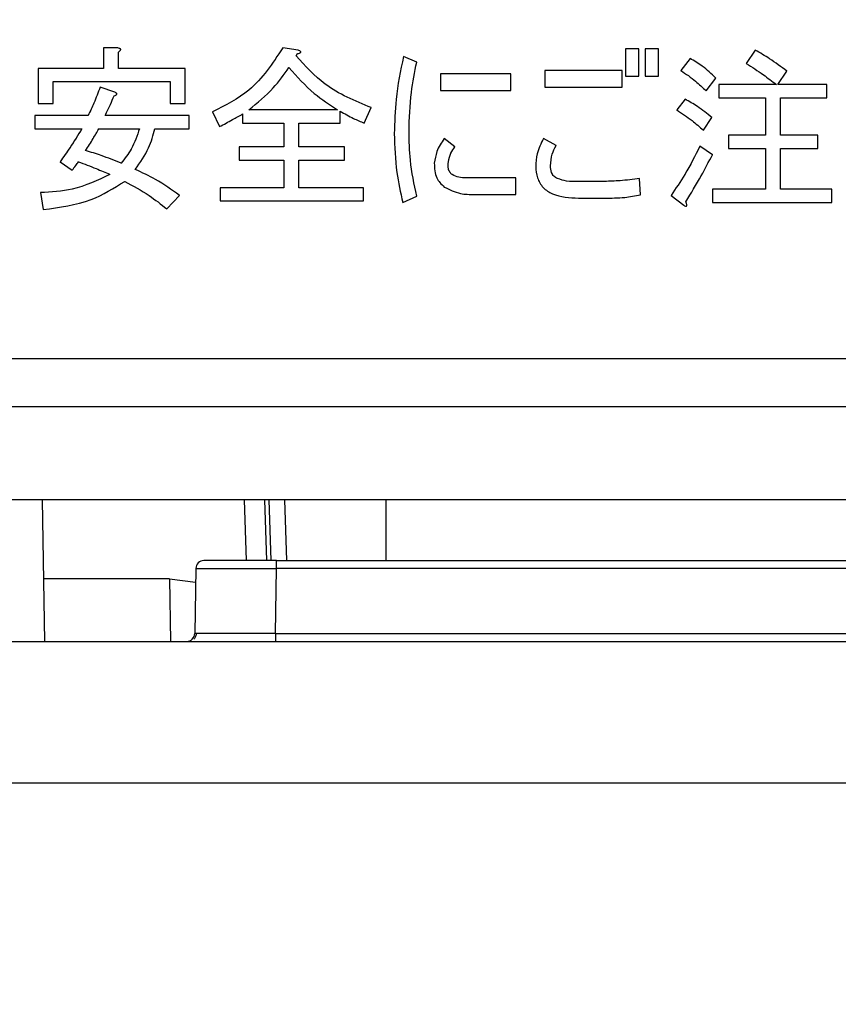
# Model space of a CAD drawing. Units: millimetres. Extents: x 0 to 8400, y 0 to 5940.
# Drawn here: x 3251 to 3271, y 3316 to 3340 of the extents above; entities that cross this region are included whole.
import ezdxf

# ---------------------------------------------------------------- set-up
doc = ezdxf.new("R2010")
doc.units = ezdxf.units.MM
doc.header["$LTSCALE"] = 20
doc.layers.add('外形線', color=7, linetype='Continuous', lineweight=25)
doc.styles.add('SLDTEXTSTYLE0', font='TXT', dxfattribs={"width": 0.7, "bigfont": 'bigfont'})
doc.dimstyles.new('SLDDIMSTYLE1', dxfattribs={"dimtxt": 50, "dimasz": 46, "dimexe": 0, "dimexo": 0.0625, "dimgap": 12.5, "dimtad": 2, "dimrnd": 1e-09, "dimzin": 12, "dimdsep": 46, "dimtxsty": 'SLDTEXTSTYLE0', "dimblk1": 'OPEN30', "dimblk2": 'OPEN30', "dimsah": 1, "dimcen": 0.09, "dimadec": 0, "dimazin": 3, "dimtfac": 1, "dimtofl": 0, "dimtmove": 0, "dimatfit": 3, "dimldrblk": 'OPEN30', "dimfxl": 1, "dimfrac": 2, "dimtolj": 1, "dimtzin": 12, "dimarcsym": 0})
doc.dimstyles.new('SLDDIMSTYLE2', dxfattribs={"dimtxt": 50, "dimasz": 46, "dimexe": 0, "dimexo": 0.0625, "dimgap": 12.5, "dimtad": 2, "dimdec": 0, "dimrnd": 1e-09, "dimzin": 12, "dimdsep": 46, "dimtxsty": 'SLDTEXTSTYLE0', "dimblk1": 'OPEN30', "dimblk2": 'OPEN30', "dimsah": 1, "dimcen": 0.09, "dimadec": 0, "dimazin": 3, "dimtfac": 1, "dimtdec": 0, "dimtofl": 0, "dimtmove": 0, "dimatfit": 3, "dimldrblk": 'OPEN30', "dimfxl": 1, "dimfrac": 2, "dimtolj": 1, "dimtzin": 12, "dimarcsym": 0})

# ---------------------------------------------------------------- blocks, each defined once
blk = doc.blocks.new('_Open30')
at = {"color": 0, "linetype": 'ByBlock', "lineweight": -2}
for p, q in [((-1, 0.267949), (0, 0)), ((0, 0), (-1, -0.267949)), ((0, 0), (-1, 0))]:
    blk.add_line(p, q, dxfattribs=at)
blk = doc.blocks.new('_D_6')
at = {"color": 7, "linetype": 'Continuous', "lineweight": 0}
for p, q in [((3157.563, 3834.512), (3157.563, 4161.374)), ((3639.805, 2176.35), (3639.805, 4161.374)), ((3639.805, 4135.974), (3157.563, 4135.974))]:
    blk.add_line(p, q, dxfattribs=at)
at = {"color": 7, "linetype": 'Continuous', "lineweight": 18, "xscale": 46, "yscale": 46, "rotation": 180}
blk.add_blockref('_Open30', (3157.563, 4135.974, 0), dxfattribs=at)
at = {"color": 7, "linetype": 'Continuous', "lineweight": 18, "xscale": 46, "yscale": 46}
blk.add_blockref('_Open30', (3639.805, 4135.974, 0), dxfattribs=at)
at = {"color": 7, "linetype": 'Continuous', "lineweight": 18, "insert": (3351.288, 4200.427), "char_height": 50, "attachment_point": 1, "style": 'SLDTEXTSTYLE0'}
blk.add_mtext('482', dxfattribs=at)
blk = doc.blocks.new('_D_7')
at = {"color": 7, "linetype": 'Continuous', "lineweight": 0}
for p, q in [((3189.126, 3809.112), (3781.895, 3809.112)), ((3756.495, 3809.112), (3756.495, 2044.112)), ((3588.963, 2044.112), (3781.895, 2044.112))]:
    blk.add_line(p, q, dxfattribs=at)
at = {"color": 7, "linetype": 'Continuous', "lineweight": 18, "xscale": 46, "yscale": 46}
for p, rotation in [((3756.495, 3809.112, 0), 90), ((3756.495, 2044.112, 0), 270)]:
    blk.add_blockref('_Open30', p, dxfattribs=dict(at, rotation=rotation))
at = {"color": 7, "linetype": 'Continuous', "lineweight": 18, "insert": (3692.041, 2863.418), "char_height": 50, "attachment_point": 1, "rotation": 90, "style": 'SLDTEXTSTYLE0'}
blk.add_mtext('1765', dxfattribs=at)

msp = doc.modelspace()

# ---------------------------------------------------------------- linework, layer by layer
at = {"color": 1, "linetype": 'Continuous', "lineweight": 18}
for p, q in [((3253.4257611, 3339.3956073), (3253.0731227, 3339.3956073)), ((3253.0731227, 3339.3956073), (3253.0731227, 3338.8917463)), ((3253.4431356, 3338.8917463), (3253.4431356, 3339.2913602)), ((3257.891012, 3339.3434838), (3257.5087727, 3339.3956073)), ((3257.8388885, 3339.2044877), (3257.8736375, 3339.2566112)), ((3265.9971896, 3339.3782328), (3265.9971896, 3338.7006266)), ((3266.3260185, 3339.3782328), (3265.9971896, 3339.3782328)), ((3266.3260185, 3338.7006266), (3266.3260185, 3339.3782328)), ((3266.4836761, 3339.3782328), (3266.4836761, 3338.7006266)), ((3266.812505, 3339.3782328), (3266.4836761, 3339.3782328)), ((3266.812505, 3338.7006266), (3266.812505, 3339.3782328)), ((3269.2056838, 3339.3434838), (3268.9798151, 3339.013368)), ((3260.8273055, 3339.048117), (3260.4971896, 3339.1871131)), ((3267.5898537, 3339.1349896), (3267.363985, 3338.8396228)), ((3253.0731227, 3338.8917463), (3251.4572926, 3338.8917463)), ((3251.4572926, 3338.8917463), (3251.4572926, 3338.0230205)), ((3255.0937147, 3338.8917463), (3253.4431356, 3338.8917463)), ((3255.0937147, 3338.0230205), (3255.0937147, 3338.8917463)), ((3263.1554908, 3338.7527502), (3261.4180391, 3338.7527502)), ((3261.4180391, 3338.7527502), (3261.4180391, 3338.3415533)), ((3263.1554908, 3338.3415533), (3263.1554908, 3338.7527502)), ((3263.9978331, 3338.8396228), (3263.9978331, 3338.4284259)), ((3265.9090301, 3338.8396228), (3263.9978331, 3338.8396228)), ((3265.9090301, 3338.4284259), (3265.9090301, 3338.8396228)), ((3269.7616684, 3338.4921324), (3269.9875371, 3338.8222483)), ((3251.8273055, 3338.0230205), (3251.8273055, 3338.5629175)), ((3251.8273055, 3338.5629175), (3254.7237019, 3338.5629175)), ((3254.7237019, 3338.5629175), (3254.7237019, 3338.0230205)), ((3265.9971896, 3338.7006266), (3266.3260185, 3338.7006266)), ((3266.4836761, 3338.7006266), (3266.812505, 3338.7006266)), ((3267.9894676, 3338.3357618), (3268.2327109, 3338.6485031)), ((3268.3022089, 3338.4921324), (3268.3022089, 3338.1633036)), ((3269.7269194, 3338.4921324), (3268.3022089, 3338.4921324)), ((3270.9778846, 3338.4921324), (3269.7616684, 3338.4921324)), ((3270.9778846, 3338.1633036), (3270.9778846, 3338.4921324)), ((3253.356263, 3338.3010127), (3252.9913981, 3338.4226344)), ((3261.4180391, 3338.3415533), (3263.1554908, 3338.3415533)), ((3263.9978331, 3338.4284259), (3265.9090301, 3338.4284259)), ((3251.4572926, 3338.0230205), (3251.8273055, 3338.0230205)), ((3254.7237019, 3338.0230205), (3255.0937147, 3338.0230205)), ((3267.4682321, 3338.1272676), (3267.2597379, 3337.8666498)), ((3268.3022089, 3338.1633036), (3269.4611536, 3338.1633036)), ((3269.4611536, 3338.1633036), (3269.4611536, 3337.2411672)), ((3269.8311665, 3337.2411672), (3269.8311665, 3338.1633036)), ((3269.8311665, 3338.1633036), (3270.9778846, 3338.1633036)), ((3255.7713209, 3337.8145263), (3255.9450661, 3337.4496614)), ((3256.5184252, 3337.7624027), (3256.5184252, 3337.537821)), ((3258.863985, 3337.8666498), (3256.6747958, 3337.8666498)), ((3258.9334831, 3337.537821), (3258.9334831, 3337.8319008)), ((3259.5242167, 3337.536534), (3259.6979618, 3337.9187734)), ((3252.6960313, 3337.7276537), (3251.375568, 3337.7276537)), ((3251.375568, 3337.7276537), (3251.375568, 3337.3988248)), ((3255.1979618, 3337.7276537), (3253.1130198, 3337.7276537)), ((3255.1979618, 3337.3988248), (3255.1979618, 3337.7276537)), ((3256.5184252, 3337.537821), (3257.5383737, 3337.537821)), ((3257.5383737, 3337.537821), (3257.5383737, 3336.9458004)), ((3257.9083865, 3336.9458004), (3257.9083865, 3337.537821)), ((3257.9083865, 3337.537821), (3258.9334831, 3337.537821)), ((3267.9199696, 3337.3627888), (3268.1284638, 3337.6755301)), ((3251.375568, 3337.3988248), (3252.5396607, 3337.3988248)), ((3252.9566491, 3337.3988248), (3253.9643711, 3337.3988248)), ((3254.3466105, 3337.3988248), (3255.1979618, 3337.3988248)), ((3261.7655294, 3336.9458004), (3261.5049116, 3337.1542946)), ((3264.2758254, 3336.9805494), (3263.9630841, 3337.1542946)), ((3269.4611536, 3337.2411672), (3268.5454522, 3337.2411672)), ((3268.5454522, 3337.2411672), (3268.5454522, 3336.9123384)), ((3270.7520159, 3337.2411672), (3269.8311665, 3337.2411672)), ((3270.7520159, 3336.9123384), (3270.7520159, 3337.2411672)), ((3257.5383737, 3336.9458004), (3256.4315526, 3336.9458004)), ((3256.4315526, 3336.9458004), (3256.4315526, 3336.6169716)), ((3259.0377302, 3336.9458004), (3257.9083865, 3336.9458004)), ((3259.0377302, 3336.6169716), (3259.0377302, 3336.9458004)), ((3268.1458383, 3336.7546807), (3267.833097, 3336.9631749)), ((3268.5454522, 3336.9123384), (3269.4611536, 3336.9123384)), ((3269.4611536, 3336.9123384), (3269.4611536, 3335.9033293)), ((3269.8311665, 3335.9033293), (3269.8311665, 3336.9123384)), ((3269.8311665, 3336.9123384), (3270.7520159, 3336.9123384)), ((3252.0010506, 3336.5809355), (3252.2964174, 3336.3724413)), ((3256.4315526, 3336.6169716), (3257.5383737, 3336.6169716)), ((3257.5383737, 3336.6169716), (3257.5383737, 3335.9380784)), ((3257.9083865, 3335.9380784), (3257.9083865, 3336.6169716)), ((3257.9083865, 3336.6169716), (3259.0377302, 3336.6169716)), ((3263.2771124, 3336.1813216), (3262.0435217, 3336.1813216)), ((3263.2771124, 3335.7701247), (3263.2771124, 3336.1813216)), ((3265.4746671, 3336.094449), (3264.83181, 3336.094449)), ((3266.3607675, 3335.7643332), (3266.343393, 3336.1639471)), ((3251.5145642, 3335.8164568), (3251.5840622, 3335.3994683)), ((3257.5383737, 3335.9380784), (3255.9624406, 3335.9380784)), ((3255.9624406, 3335.9380784), (3255.9624406, 3335.6092496)), ((3259.5068421, 3335.9380784), (3257.9083865, 3335.9380784)), ((3259.5068421, 3335.6092496), (3259.5068421, 3335.9380784)), ((3269.4611536, 3335.9033293), (3268.1458383, 3335.9033293)), ((3268.1458383, 3335.9033293), (3268.1458383, 3335.5745005)), ((3271.0995062, 3335.9033293), (3269.8311665, 3335.9033293)), ((3271.0995062, 3335.5745005), (3271.0995062, 3335.9033293)), ((3254.6419773, 3335.4168429), (3254.9547186, 3335.7469587)), ((3255.9624406, 3335.6092496), (3259.5068421, 3335.6092496)), ((3260.4798151, 3335.5732135), (3260.8273055, 3335.7295842)), ((3262.2520159, 3335.7701247), (3263.2771124, 3335.7701247)), ((3264.83181, 3335.6832521), (3265.4746671, 3335.6832521)), ((3267.1207418, 3335.7469587), (3267.4334831, 3335.5037154)), ((3268.1458383, 3335.5745005), (3271.0995062, 3335.5745005)), ((3395.5628267, 3330.5122097), (3236.5628267, 3330.5122097)), ((3257.1155689, 3326.7122091), (3257.0631777, 3328.2122097)), ((3257.1625523, 3328.2122097), (3257.2149352, 3326.7122089)), ((3260.0628267, 3328.2122097), (3260.0628267, 3326.7122093)), ((3257.3590921, 3326.5157002), (3257.3590921, 3326.7122097)), ((3257.3310421, 3324.9087192), (3257.3590937, 3326.5157001)), ((3294.7665614, 3326.5157002), (3257.3590921, 3326.5157002)), ((3254.7088089, 3326.2573481), (3254.7357794, 3324.7122097)), ((3257.3310421, 3324.9087192), (3257.3310421, 3324.7122097)), ((3257.3310421, 3324.9087192), (3294.7946114, 3324.9087192)), ((3309.0628267, 3321.2028763), (3243.0628267, 3321.2028763))]:
    msp.add_line(p, q, dxfattribs=at)
for points, knots in [([(3253.4431356, 3339.2913602), (3253.4564926, 3339.3015271), (3253.4751163, 3339.3157028), (3253.4944135, 3339.3381623), (3253.5019001, 3339.3546025), (3253.4977247, 3339.3687469), (3253.487146, 3339.3797509), (3253.4626933, 3339.3903867), (3253.4405265, 3339.3935201), (3253.4257611, 3339.3956073)], [0, 0, 0, 0, 0.27972909572, 0.39002365178, 0.49983141362, 0.56201792358, 0.62503876532, 0.75023651661, 1, 1, 1, 1]), ([(3257.5087727, 3339.3956073), (3257.2590247, 3339.0159892), (3256.8123558, 3338.3370502), (3256.0898492, 3337.9744044), (3255.7713209, 3337.8145263)], [0, 0, 0, 0, 0.5591343838, 1, 1, 1, 1]), ([(3257.8736375, 3339.2566112), (3257.8897955, 3339.2606833), (3257.9130763, 3339.2665506), (3257.9381821, 3339.2766996), (3257.9492091, 3339.2840513), (3257.9543812, 3339.2900095), (3257.956509, 3339.296524), (3257.9554468, 3339.3041225), (3257.9479286, 3339.3153964), (3257.9253607, 3339.3293762), (3257.9047398, 3339.3378456), (3257.891012, 3339.3434838)], [0, 0, 0, 0, 0.2792407454, 0.4023380115, 0.4509023747, 0.5005007963, 0.5313709792, 0.5626824639, 0.6256277988, 0.7507722085, 1, 1, 1, 1]), ([(3269.9875371, 3338.8222483), (3269.8466805, 3338.9272639), (3269.5951596, 3339.1147852), (3269.3246866, 3339.2736059), (3269.2056838, 3339.3434838)], [0, 0, 0, 0, 0.56001985652, 1, 1, 1, 1]), ([(3259.6979618, 3337.9187734), (3259.2983451, 3338.0846358), (3258.5838448, 3338.381192), (3258.0667671, 3338.9526454), (3257.8388885, 3339.2044877)], [0, 0, 0, 0, 0.5592952944, 1, 1, 1, 1]), ([(3260.4971896, 3339.1871131), (3260.4249972, 3338.8337253), (3260.2960703, 3338.202618), (3260.2788838, 3337.5590979), (3260.2713209, 3337.2759162)], [0, 0, 0, 0, 0.5599488725, 1, 1, 1, 1]), ([(3260.6361858, 3337.3280398), (3260.6450544, 3337.6522712), (3260.6608919, 3338.2312865), (3260.7764545, 3338.7985182), (3260.8273055, 3339.048117)], [0, 0, 0, 0, 0.55997024393, 1, 1, 1, 1]), ([(3268.2327109, 3338.6485031), (3268.123617, 3338.7539689), (3267.9287578, 3338.9423477), (3267.6934306, 3339.0761138), (3267.5898537, 3339.1349896)], [0, 0, 0, 0, 0.55986039241, 1, 1, 1, 1]), ([(3268.9798151, 3339.013368), (3269.1234162, 3338.9220376), (3269.3799121, 3338.7589062), (3269.6208655, 3338.573665), (3269.7269194, 3338.4921324)], [0, 0, 0, 0, 0.5598573079, 1, 1, 1, 1]), ([(3256.6747958, 3337.8666498), (3256.8834628, 3338.0387622), (3257.2564106, 3338.3463764), (3257.5401557, 3338.7370374), (3257.6651433, 3338.9091209)], [0, 0, 0, 0, 0.5595071675, 1, 1, 1, 1]), ([(3257.6651433, 3338.9091209), (3257.8642643, 3338.6853631), (3258.2197006, 3338.2859497), (3258.6671874, 3337.9947256), (3258.863985, 3337.8666498)], [0, 0, 0, 0, 0.56021589494, 1, 1, 1, 1]), ([(3267.363985, 3338.8396228), (3267.487968, 3338.7544349), (3267.7093769, 3338.6023064), (3267.9038807, 3338.4172094), (3267.9894676, 3338.3357618)], [0, 0, 0, 0, 0.5599728289, 1, 1, 1, 1]), ([(3252.9913981, 3338.4226344), (3252.9413525, 3338.2907427), (3252.8519732, 3338.05519), (3252.7436859, 3337.8277462), (3252.6960313, 3337.7276537)], [0, 0, 0, 0, 0.55992438177, 1, 1, 1, 1]), ([(3253.3388885, 3338.2141402), (3253.3522939, 3338.2183058), (3253.3709726, 3338.22411), (3253.3925702, 3338.2363754), (3253.4031149, 3338.2469141), (3253.4048114, 3338.2590929), (3253.4000912, 3338.2710527), (3253.3836223, 3338.2861867), (3253.367199, 3338.2950865), (3253.356263, 3338.3010127)], [0, 0, 0, 0, 0.2798733513, 0.3899647163, 0.5000446695, 0.5622089868, 0.6250168426, 0.7503029573, 1, 1, 1, 1]), ([(3253.1130198, 3337.7276537), (3253.1576158, 3337.817346), (3253.237248, 3337.9775037), (3253.3078329, 3338.1418375), (3253.3388885, 3338.2141402)], [0, 0, 0, 0, 0.5600252557, 1, 1, 1, 1]), ([(3268.1284638, 3337.6755301), (3268.0124874, 3337.7706104), (3267.8053623, 3337.9404166), (3267.5712549, 3338.0701682), (3267.4682321, 3338.1272676)], [0, 0, 0, 0, 0.559933673, 1, 1, 1, 1]), ([(3255.9450661, 3337.4496614), (3256.0527285, 3337.5068785), (3256.244982, 3337.6090514), (3256.4348734, 3337.7155455), (3256.5184252, 3337.7624027)], [0, 0, 0, 0, 0.5600022595, 1, 1, 1, 1]), ([(3258.9334831, 3337.8319008), (3259.0401197, 3337.7693136), (3259.2304865, 3337.6575834), (3259.434489, 3337.5735117), (3259.5242167, 3337.536534)], [0, 0, 0, 0, 0.5601636834, 1, 1, 1, 1]), ([(3267.2597379, 3337.8666498), (3267.38856, 3337.7798534), (3267.6186189, 3337.6248466), (3267.8278833, 3337.442868), (3267.9199696, 3337.3627888)], [0, 0, 0, 0, 0.5599527557, 1, 1, 1, 1]), ([(3252.5396607, 3337.3988248), (3252.4438386, 3337.2430231), (3252.2727311, 3336.9648111), (3252.0840627, 3336.6982288), (3252.0010506, 3336.5809355)], [0, 0, 0, 0, 0.5600109993, 1, 1, 1, 1]), ([(3252.6265333, 3336.8589278), (3252.6928874, 3336.9568512), (3252.8113676, 3337.1317005), (3252.9122606, 3337.3172092), (3252.9566491, 3337.3988248)], [0, 0, 0, 0, 0.5600443853, 1, 1, 1, 1]), ([(3253.9643711, 3337.3988248), (3253.9060521, 3337.2256463), (3253.801803, 3336.9160777), (3253.6010719, 3336.6593124), (3253.5126337, 3336.5461865)], [0, 0, 0, 0, 0.5594190684, 1, 1, 1, 1]), ([(3253.860124, 3336.3898158), (3253.9831791, 3336.5630756), (3254.2030159, 3336.8726025), (3254.3027175, 3337.2379729), (3254.3466105, 3337.3988248)], [0, 0, 0, 0, 0.5597565816, 1, 1, 1, 1]), ([(3260.2713209, 3337.2759162), (3260.2808865, 3336.9542765), (3260.297969, 3336.3798808), (3260.4242477, 3335.81971), (3260.4798151, 3335.5732135)], [0, 0, 0, 0, 0.559961833, 1, 1, 1, 1]), ([(3260.8273055, 3335.7295842), (3260.7639336, 3336.024767), (3260.6507319, 3336.5520543), (3260.6406317, 3337.0908635), (3260.6361858, 3337.3280398)], [0, 0, 0, 0, 0.55981392183, 1, 1, 1, 1]), ([(3261.5049116, 3337.1542946), (3261.4356743, 3337.0497853), (3261.3120836, 3336.8632331), (3261.2770678, 3336.643029), (3261.2616684, 3336.5461865)], [0, 0, 0, 0, 0.5602148754, 1, 1, 1, 1]), ([(3263.9630841, 3337.1542946), (3263.902129, 3337.0311581), (3263.7932199, 3336.811149), (3263.7784623, 3336.566872), (3263.7719644, 3336.4593139)], [0, 0, 0, 0, 0.559688126, 1, 1, 1, 1]), ([(3253.5126337, 3336.5461865), (3253.3493674, 3336.6107035), (3253.0578301, 3336.7259086), (3252.7583146, 3336.8182842), (3252.6265333, 3336.8589278)], [0, 0, 0, 0, 0.5600184318, 1, 1, 1, 1]), ([(3261.6091588, 3336.5809355), (3261.6260302, 3336.6545143), (3261.656169, 3336.7859538), (3261.7321028, 3336.8969423), (3261.7655294, 3336.9458004)], [0, 0, 0, 0, 0.5597922144, 1, 1, 1, 1]), ([(3264.1368293, 3336.4766884), (3264.1436388, 3336.5763237), (3264.1558046, 3336.7543289), (3264.2391369, 3336.9113973), (3264.2758254, 3336.9805494)], [0, 0, 0, 0, 0.5597319708, 1, 1, 1, 1]), ([(3267.833097, 3336.9631749), (3267.7142553, 3336.7277934), (3267.5020232, 3336.3074399), (3267.2372516, 3335.9182274), (3267.1207418, 3335.7469587)], [0, 0, 0, 0, 0.55996089767, 1, 1, 1, 1]), ([(3252.2964174, 3336.3724413), (3252.3270412, 3336.4102877), (3252.3817296, 3336.4778744), (3252.4310747, 3336.549443), (3252.4527881, 3336.5809355)], [0, 0, 0, 0, 0.5599675871, 1, 1, 1, 1]), ([(3252.4527881, 3336.5809355), (3252.5996826, 3336.5249228), (3252.8619964, 3336.4248993), (3253.1207768, 3336.3160767), (3253.2346414, 3336.2681942)], [0, 0, 0, 0, 0.55999540061, 1, 1, 1, 1]), ([(3261.2616684, 3336.5461865), (3261.265342, 3336.4170181), (3261.2718961, 3336.186568), (3261.4337692, 3336.0260152), (3261.5049116, 3335.9554529)], [0, 0, 0, 0, 0.5605044598, 1, 1, 1, 1]), ([(3262.0435217, 3336.1813216), (3261.9849445, 3336.1834968), (3261.8681337, 3336.1878344), (3261.7244847, 3336.2374744), (3261.6402837, 3336.3219501), (3261.5940605, 3336.4328937), (3261.6031234, 3336.5217573), (3261.6091588, 3336.5809355)], [0, 0, 0, 0, 0.2508428966, 0.5002149233, 0.6252828555, 0.7504589508, 1, 1, 1, 1]), ([(3267.4856066, 3335.590588), (3267.6158801, 3335.8039165), (3267.8485167, 3336.1848688), (3268.0549882, 3336.580568), (3268.1458383, 3336.7546807)], [0, 0, 0, 0, 0.5599872031, 1, 1, 1, 1]), ([(3254.9547186, 3335.7469587), (3254.7612401, 3335.8857082), (3254.4157108, 3336.133498), (3254.0299005, 3336.3114901), (3253.860124, 3336.3898158)], [0, 0, 0, 0, 0.55994825257, 1, 1, 1, 1]), ([(3263.7719644, 3336.4593139), (3263.779937, 3336.3659799), (3263.7958473, 3336.1797186), (3263.9424045, 3335.9301975), (3264.2899548, 3335.7021588), (3264.6083598, 3335.6910488), (3264.83181, 3335.6832521)], [0, 0, 0, 0, 0.1872639325, 0.3737115818, 0.5604834224, 1, 1, 1, 1]), ([(3264.3105745, 3336.1639471), (3264.2786876, 3336.1807473), (3264.2149228, 3336.2143429), (3264.1464269, 3336.328325), (3264.1404701, 3336.4204082), (3264.1368293, 3336.4766884)], [0, 0, 0, 0, 0.2800163781, 0.5599542953, 1, 1, 1, 1]), ([(3253.2346414, 3336.2681942), (3252.9291422, 3336.1232833), (3252.3825427, 3335.8640084), (3251.7802363, 3335.8310114), (3251.5145642, 3335.8164568)], [0, 0, 0, 0, 0.5589086626, 1, 1, 1, 1]), ([(3251.5840622, 3335.3994683), (3251.9892844, 3335.4511444), (3252.7119712, 3335.5433053), (3253.3286216, 3335.9262344), (3253.5995062, 3336.094449)], [0, 0, 0, 0, 0.5607161416, 1, 1, 1, 1]), ([(3253.5995062, 3336.094449), (3253.8043178, 3335.9835659), (3254.1701503, 3335.7855076), (3254.4977739, 3335.529517), (3254.6419773, 3335.4168429)], [0, 0, 0, 0, 0.5598505727, 1, 1, 1, 1]), ([(3264.83181, 3336.094449), (3264.7317203, 3336.0899914), (3264.5533434, 3336.0820472), (3264.3846234, 3336.1389661), (3264.3105745, 3336.1639471)], [0, 0, 0, 0, 0.5611135646, 1, 1, 1, 1]), ([(3266.343393, 3336.1639471), (3266.1818251, 3336.1430641), (3265.8933219, 3336.1057746), (3265.6025851, 3336.0979095), (3265.4746671, 3336.094449)], [0, 0, 0, 0, 0.56002130697, 1, 1, 1, 1]), ([(3261.5049116, 3335.9554529), (3261.6367156, 3335.8902543), (3261.8730958, 3335.7733255), (3262.1357956, 3335.7711065), (3262.2520159, 3335.7701247)], [0, 0, 0, 0, 0.557592874, 1, 1, 1, 1]), ([(3265.4746671, 3335.6832521), (3265.6417352, 3335.6817533), (3265.9400714, 3335.6790767), (3266.2322214, 3335.7382826), (3266.3607675, 3335.7643332)], [0, 0, 0, 0, 0.55999954735, 1, 1, 1, 1]), ([(3267.4334831, 3335.5037154), (3267.4470484, 3335.4965253), (3267.4657895, 3335.4865918), (3267.4899524, 3335.4808632), (3267.5015746, 3335.4840357), (3267.510034, 3335.4923386), (3267.5113308, 3335.5070608), (3267.5086341, 3335.5261174), (3267.5008188, 3335.5545478), (3267.4915499, 3335.5765073), (3267.4856066, 3335.590588)], [0, 0, 0, 0, 0.24889780877, 0.34386229678, 0.39043327621, 0.4378524365, 0.52596093836, 0.61413596552, 0.75257863268, 1, 1, 1, 1]), ([(3255.3593977, 3326.5157001), (3255.3971106, 3326.5161463), (3255.4725314, 3326.5170386), (3256.0080713, 3326.5172511), (3256.6672155, 3326.5167854), (3257.1284572, 3326.5160619), (3257.3590921, 3326.5157002)], [0, 0, 0, 0, 0.2796352532, 0.5592346727, 0.7796039277, 1, 1, 1, 1]), ([(3257.3310421, 3324.9087192), (3257.1945117, 3324.9085066), (3256.9250409, 3324.908087), (3256.4288869, 3324.9075672), (3255.9586212, 3324.9071105), (3255.7581298, 3324.9073988), (3255.6879338, 3324.9074997)], [0, 0, 0, 0, 0.2067870421, 0.408136952, 0.7927771289, 1, 1, 1, 1])]:
    msp.add_open_spline(points, degree=3, knots=knots, dxfattribs=at)
at = {"layer": '外形線', "linetype": 'Continuous', "lineweight": 25}
for p, q in [((3253.4257611, 3339.3956073), (3253.0731227, 3339.3956073)), ((3253.0731227, 3339.3956073), (3253.0731227, 3338.8917463)), ((3253.4431356, 3338.8917463), (3253.4431356, 3339.2913602)), ((3257.891012, 3339.3434838), (3257.5087727, 3339.3956073)), ((3257.8388885, 3339.2044877), (3257.8736375, 3339.2566112)), ((3265.9971896, 3339.3782328), (3265.9971896, 3338.7006266)), ((3266.3260185, 3339.3782328), (3265.9971896, 3339.3782328)), ((3266.3260185, 3338.7006266), (3266.3260185, 3339.3782328)), ((3266.4836761, 3339.3782328), (3266.4836761, 3338.7006266)), ((3266.812505, 3339.3782328), (3266.4836761, 3339.3782328)), ((3266.812505, 3338.7006266), (3266.812505, 3339.3782328)), ((3269.2056838, 3339.3434838), (3268.9798151, 3339.013368)), ((3260.8273055, 3339.048117), (3260.4971896, 3339.1871131)), ((3267.5898537, 3339.1349896), (3267.363985, 3338.8396228)), ((3253.0731227, 3338.8917463), (3251.4572926, 3338.8917463)), ((3251.4572926, 3338.8917463), (3251.4572926, 3338.0230205)), ((3255.0937147, 3338.8917463), (3253.4431356, 3338.8917463)), ((3255.0937147, 3338.0230205), (3255.0937147, 3338.8917463)), ((3263.1554908, 3338.7527502), (3261.4180391, 3338.7527502)), ((3261.4180391, 3338.7527502), (3261.4180391, 3338.3415533)), ((3263.1554908, 3338.3415533), (3263.1554908, 3338.7527502)), ((3263.9978331, 3338.8396228), (3263.9978331, 3338.4284259)), ((3265.9090301, 3338.8396228), (3263.9978331, 3338.8396228)), ((3265.9090301, 3338.4284259), (3265.9090301, 3338.8396228)), ((3269.7616684, 3338.4921324), (3269.9875371, 3338.8222483)), ((3251.8273055, 3338.0230205), (3251.8273055, 3338.5629175)), ((3251.8273055, 3338.5629175), (3254.7237019, 3338.5629175)), ((3254.7237019, 3338.5629175), (3254.7237019, 3338.0230205)), ((3265.9971896, 3338.7006266), (3266.3260185, 3338.7006266)), ((3266.4836761, 3338.7006266), (3266.812505, 3338.7006266)), ((3267.9894676, 3338.3357618), (3268.2327109, 3338.6485031)), ((3268.3022089, 3338.4921324), (3268.3022089, 3338.1633036)), ((3269.7269194, 3338.4921324), (3268.3022089, 3338.4921324)), ((3270.9778846, 3338.4921324), (3269.7616684, 3338.4921324)), ((3270.9778846, 3338.1633036), (3270.9778846, 3338.4921324)), ((3253.356263, 3338.3010127), (3252.9913981, 3338.4226344)), ((3261.4180391, 3338.3415533), (3263.1554908, 3338.3415533)), ((3263.9978331, 3338.4284259), (3265.9090301, 3338.4284259)), ((3251.4572926, 3338.0230205), (3251.8273055, 3338.0230205)), ((3254.7237019, 3338.0230205), (3255.0937147, 3338.0230205)), ((3267.4682321, 3338.1272676), (3267.2597379, 3337.8666498)), ((3268.3022089, 3338.1633036), (3269.4611536, 3338.1633036)), ((3269.4611536, 3338.1633036), (3269.4611536, 3337.2411672)), ((3269.8311665, 3337.2411672), (3269.8311665, 3338.1633036)), ((3269.8311665, 3338.1633036), (3270.9778846, 3338.1633036)), ((3255.7713209, 3337.8145263), (3255.9450661, 3337.4496614)), ((3256.5184252, 3337.7624027), (3256.5184252, 3337.537821)), ((3258.863985, 3337.8666498), (3256.6747958, 3337.8666498)), ((3258.9334831, 3337.537821), (3258.9334831, 3337.8319008)), ((3259.5242167, 3337.536534), (3259.6979618, 3337.9187734)), ((3252.6960313, 3337.7276537), (3251.375568, 3337.7276537)), ((3251.375568, 3337.7276537), (3251.375568, 3337.3988248)), ((3255.1979618, 3337.7276537), (3253.1130198, 3337.7276537)), ((3255.1979618, 3337.3988248), (3255.1979618, 3337.7276537)), ((3256.5184252, 3337.537821), (3257.5383737, 3337.537821)), ((3257.5383737, 3337.537821), (3257.5383737, 3336.9458004)), ((3257.9083865, 3336.9458004), (3257.9083865, 3337.537821)), ((3257.9083865, 3337.537821), (3258.9334831, 3337.537821)), ((3267.9199696, 3337.3627888), (3268.1284638, 3337.6755301)), ((3251.375568, 3337.3988248), (3252.5396607, 3337.3988248)), ((3252.9566491, 3337.3988248), (3253.9643711, 3337.3988248)), ((3254.3466105, 3337.3988248), (3255.1979618, 3337.3988248)), ((3261.7655294, 3336.9458004), (3261.5049116, 3337.1542946)), ((3264.2758254, 3336.9805494), (3263.9630841, 3337.1542946)), ((3269.4611536, 3337.2411672), (3268.5454522, 3337.2411672)), ((3268.5454522, 3337.2411672), (3268.5454522, 3336.9123384)), ((3270.7520159, 3337.2411672), (3269.8311665, 3337.2411672)), ((3270.7520159, 3336.9123384), (3270.7520159, 3337.2411672)), ((3257.5383737, 3336.9458004), (3256.4315526, 3336.9458004)), ((3256.4315526, 3336.9458004), (3256.4315526, 3336.6169716)), ((3259.0377302, 3336.9458004), (3257.9083865, 3336.9458004)), ((3259.0377302, 3336.6169716), (3259.0377302, 3336.9458004)), ((3268.1458383, 3336.7546807), (3267.833097, 3336.9631749)), ((3268.5454522, 3336.9123384), (3269.4611536, 3336.9123384)), ((3269.4611536, 3336.9123384), (3269.4611536, 3335.9033293)), ((3269.8311665, 3335.9033293), (3269.8311665, 3336.9123384)), ((3269.8311665, 3336.9123384), (3270.7520159, 3336.9123384)), ((3252.0010506, 3336.5809355), (3252.2964174, 3336.3724413)), ((3256.4315526, 3336.6169716), (3257.5383737, 3336.6169716)), ((3257.5383737, 3336.6169716), (3257.5383737, 3335.9380784)), ((3257.9083865, 3335.9380784), (3257.9083865, 3336.6169716)), ((3257.9083865, 3336.6169716), (3259.0377302, 3336.6169716)), ((3263.2771124, 3336.1813216), (3262.0435217, 3336.1813216)), ((3263.2771124, 3335.7701247), (3263.2771124, 3336.1813216)), ((3265.4746671, 3336.094449), (3264.83181, 3336.094449)), ((3266.3607675, 3335.7643332), (3266.343393, 3336.1639471)), ((3251.5145642, 3335.8164568), (3251.5840622, 3335.3994683)), ((3257.5383737, 3335.9380784), (3255.9624406, 3335.9380784)), ((3255.9624406, 3335.9380784), (3255.9624406, 3335.6092496)), ((3259.5068421, 3335.9380784), (3257.9083865, 3335.9380784)), ((3259.5068421, 3335.6092496), (3259.5068421, 3335.9380784)), ((3269.4611536, 3335.9033293), (3268.1458383, 3335.9033293)), ((3268.1458383, 3335.9033293), (3268.1458383, 3335.5745005)), ((3271.0995062, 3335.9033293), (3269.8311665, 3335.9033293)), ((3271.0995062, 3335.5745005), (3271.0995062, 3335.9033293)), ((3254.6419773, 3335.4168429), (3254.9547186, 3335.7469587)), ((3255.9624406, 3335.6092496), (3259.5068421, 3335.6092496)), ((3260.4798151, 3335.5732135), (3260.8273055, 3335.7295842)), ((3262.2520159, 3335.7701247), (3263.2771124, 3335.7701247)), ((3264.83181, 3335.6832521), (3265.4746671, 3335.6832521)), ((3267.1207418, 3335.7469587), (3267.4334831, 3335.5037154)), ((3268.1458383, 3335.5745005), (3271.0995062, 3335.5745005)), ((3244.0628267, 3331.7122097), (3308.0628267, 3331.7122097)), ((3244.0628267, 3331.7122097), (3308.0628267, 3331.7122097)), ((3395.5628267, 3330.5122097), (3236.5628267, 3330.5122097)), ((3395.5628267, 3328.2122097), (3236.5628267, 3328.2122097)), ((3395.5628267, 3328.2122097), (3236.5628267, 3328.2122097)), ((3251.6239194, 3324.7122097), (3251.5628267, 3328.2122098)), ((3251.6239194, 3324.7122097), (3251.5628267, 3328.2122098)), ((3256.6152078, 3326.7122102), (3256.5628267, 3328.2122098)), ((3256.6152078, 3326.7122102), (3256.5628267, 3328.2122098)), ((3257.1625523, 3328.2122097), (3257.0631777, 3328.2122097)), ((3257.1625523, 3328.2122097), (3257.0631777, 3328.2122097)), ((3257.1155689, 3326.7122091), (3257.0631777, 3328.2122097)), ((3257.1625523, 3328.2122097), (3257.2149352, 3326.7122089)), ((3257.6152079, 3326.7122093), (3257.5628267, 3328.2122097)), ((3257.6152079, 3326.7122093), (3257.5628267, 3328.2122097)), ((3260.0628267, 3328.2122097), (3260.0628267, 3326.7122093)), ((3257.3590921, 3326.5157002), (3257.3590921, 3326.7122097)), ((3257.3591595, 3326.7122093), (3294.7664887, 3326.7122095)), ((3257.3591595, 3326.7122093), (3294.7664887, 3326.7122095)), ((3255.3593977, 3326.5157001), (3255.3313467, 3324.9087192)), ((3255.3593977, 3326.5157001), (3255.3313467, 3324.9087192)), ((3257.3310421, 3324.9087192), (3257.3590937, 3326.5157001)), ((3294.7665614, 3326.5157002), (3257.3590921, 3326.5157002)), ((3254.7088089, 3326.2573481), (3251.5969489, 3326.2573481)), ((3254.7088089, 3326.2573481), (3251.5969489, 3326.2573481)), ((3254.7088089, 3326.2573481), (3255.3535287, 3326.1794787)), ((3254.7088089, 3326.2573481), (3255.3535287, 3326.1794787)), ((3254.7088089, 3326.2573481), (3254.7357794, 3324.7122097)), ((3257.3310421, 3324.9087192), (3257.3310421, 3324.7122097)), ((3257.3310421, 3324.9087192), (3294.7946114, 3324.9087192)), ((3243.0628267, 3324.7122097), (3309.0628267, 3324.7122097)), ((3243.0628267, 3324.7122097), (3309.0628267, 3324.7122097)), ((3309.0628267, 3321.2028763), (3243.0628267, 3321.2028763))]:
    msp.add_line(p, q, dxfattribs=at)
at = {"layer": '外形線', "linetype": 'Continuous', "lineweight": 25, "flags": 128}
msp.add_lwpolyline([(3257.3591595, 3326.7122085), (3257.0080255, 3326.7122094), (3256.6703822, 3326.7122101), (3256.359208, 3326.7122106), (3256.0864642, 3326.7122109), (3255.8626347, 3326.7122109), (3255.6963232, 3326.7122106), (3255.5939225, 3326.7122101), (3255.5593689, 3326.7122093)], dxfattribs=at)
msp.add_lwpolyline([(3257.3591595, 3326.7122085), (3257.0080255, 3326.7122094), (3256.6703822, 3326.7122101), (3256.359208, 3326.7122106), (3256.0864642, 3326.7122109), (3255.8626347, 3326.7122109), (3255.6963232, 3326.7122106), (3255.5939225, 3326.7122101), (3255.5593689, 3326.7122093)], dxfattribs=at)
at = {"layer": '外形線', "linetype": 'Continuous', "lineweight": 25}
for centre, start, end in [((3255.5593662, 3326.5122097), 89.99921497, 178.99999925), ((3255.5593662, 3326.5122097), 89.99921497, 178.99999925), ((3255.1313771, 3324.9122097), 270.00052856, 359.00000019), ((3255.1313771, 3324.9122097), 270.00052856, 359.00000019)]:
    msp.add_arc(centre, 0.2, start, end, dxfattribs=at)
for points, knots in [([(3253.4431356, 3339.2913602), (3253.4564926, 3339.3015271), (3253.4751163, 3339.3157028), (3253.4944135, 3339.3381623), (3253.5019001, 3339.3546025), (3253.4977247, 3339.3687469), (3253.487146, 3339.3797509), (3253.4626933, 3339.3903867), (3253.4405265, 3339.3935201), (3253.4257611, 3339.3956073)], [0, 0, 0, 0, 0.27972909572, 0.39002365178, 0.49983141362, 0.56201792358, 0.62503876532, 0.75023651661, 1, 1, 1, 1]), ([(3257.5087727, 3339.3956073), (3257.2590247, 3339.0159892), (3256.8123558, 3338.3370502), (3256.0898492, 3337.9744044), (3255.7713209, 3337.8145263)], [0, 0, 0, 0, 0.5591343838, 1, 1, 1, 1]), ([(3257.8736375, 3339.2566112), (3257.8897955, 3339.2606833), (3257.9130763, 3339.2665506), (3257.9381821, 3339.2766996), (3257.9492091, 3339.2840513), (3257.9543812, 3339.2900095), (3257.956509, 3339.296524), (3257.9554468, 3339.3041225), (3257.9479286, 3339.3153964), (3257.9253607, 3339.3293762), (3257.9047398, 3339.3378456), (3257.891012, 3339.3434838)], [0, 0, 0, 0, 0.2792407454, 0.4023380115, 0.4509023747, 0.5005007963, 0.5313709792, 0.5626824639, 0.6256277988, 0.7507722085, 1, 1, 1, 1]), ([(3269.9875371, 3338.8222483), (3269.8466805, 3338.9272639), (3269.5951596, 3339.1147852), (3269.3246866, 3339.2736059), (3269.2056838, 3339.3434838)], [0, 0, 0, 0, 0.56001985652, 1, 1, 1, 1]), ([(3259.6979618, 3337.9187734), (3259.2983451, 3338.0846358), (3258.5838448, 3338.381192), (3258.0667671, 3338.9526454), (3257.8388885, 3339.2044877)], [0, 0, 0, 0, 0.5592952944, 1, 1, 1, 1]), ([(3260.4971896, 3339.1871131), (3260.4249972, 3338.8337253), (3260.2960703, 3338.202618), (3260.2788838, 3337.5590979), (3260.2713209, 3337.2759162)], [0, 0, 0, 0, 0.5599488725, 1, 1, 1, 1]), ([(3260.6361858, 3337.3280398), (3260.6450544, 3337.6522712), (3260.6608919, 3338.2312865), (3260.7764545, 3338.7985182), (3260.8273055, 3339.048117)], [0, 0, 0, 0, 0.55997024393, 1, 1, 1, 1]), ([(3268.2327109, 3338.6485031), (3268.123617, 3338.7539689), (3267.9287578, 3338.9423477), (3267.6934306, 3339.0761138), (3267.5898537, 3339.1349896)], [0, 0, 0, 0, 0.55986039241, 1, 1, 1, 1]), ([(3268.9798151, 3339.013368), (3269.1234162, 3338.9220376), (3269.3799121, 3338.7589062), (3269.6208655, 3338.573665), (3269.7269194, 3338.4921324)], [0, 0, 0, 0, 0.5598573079, 1, 1, 1, 1]), ([(3256.6747958, 3337.8666498), (3256.8834628, 3338.0387622), (3257.2564106, 3338.3463764), (3257.5401557, 3338.7370374), (3257.6651433, 3338.9091209)], [0, 0, 0, 0, 0.5595071675, 1, 1, 1, 1]), ([(3257.6651433, 3338.9091209), (3257.8642643, 3338.6853631), (3258.2197006, 3338.2859497), (3258.6671874, 3337.9947256), (3258.863985, 3337.8666498)], [0, 0, 0, 0, 0.56021589494, 1, 1, 1, 1]), ([(3267.363985, 3338.8396228), (3267.487968, 3338.7544349), (3267.7093769, 3338.6023064), (3267.9038807, 3338.4172094), (3267.9894676, 3338.3357618)], [0, 0, 0, 0, 0.5599728289, 1, 1, 1, 1]), ([(3252.9913981, 3338.4226344), (3252.9413525, 3338.2907427), (3252.8519732, 3338.05519), (3252.7436859, 3337.8277462), (3252.6960313, 3337.7276537)], [0, 0, 0, 0, 0.55992438177, 1, 1, 1, 1]), ([(3253.3388885, 3338.2141402), (3253.3522939, 3338.2183058), (3253.3709726, 3338.22411), (3253.3925702, 3338.2363754), (3253.4031149, 3338.2469141), (3253.4048114, 3338.2590929), (3253.4000912, 3338.2710527), (3253.3836223, 3338.2861867), (3253.367199, 3338.2950865), (3253.356263, 3338.3010127)], [0, 0, 0, 0, 0.2798733513, 0.3899647163, 0.5000446695, 0.5622089868, 0.6250168426, 0.7503029573, 1, 1, 1, 1]), ([(3253.1130198, 3337.7276537), (3253.1576158, 3337.817346), (3253.237248, 3337.9775037), (3253.3078329, 3338.1418375), (3253.3388885, 3338.2141402)], [0, 0, 0, 0, 0.5600252557, 1, 1, 1, 1]), ([(3268.1284638, 3337.6755301), (3268.0124874, 3337.7706104), (3267.8053623, 3337.9404166), (3267.5712549, 3338.0701682), (3267.4682321, 3338.1272676)], [0, 0, 0, 0, 0.559933673, 1, 1, 1, 1]), ([(3255.9450661, 3337.4496614), (3256.0527285, 3337.5068785), (3256.244982, 3337.6090514), (3256.4348734, 3337.7155455), (3256.5184252, 3337.7624027)], [0, 0, 0, 0, 0.5600022595, 1, 1, 1, 1]), ([(3258.9334831, 3337.8319008), (3259.0401197, 3337.7693136), (3259.2304865, 3337.6575834), (3259.434489, 3337.5735117), (3259.5242167, 3337.536534)], [0, 0, 0, 0, 0.5601636834, 1, 1, 1, 1]), ([(3267.2597379, 3337.8666498), (3267.38856, 3337.7798534), (3267.6186189, 3337.6248466), (3267.8278833, 3337.442868), (3267.9199696, 3337.3627888)], [0, 0, 0, 0, 0.5599527557, 1, 1, 1, 1]), ([(3252.5396607, 3337.3988248), (3252.4438386, 3337.2430231), (3252.2727311, 3336.9648111), (3252.0840627, 3336.6982288), (3252.0010506, 3336.5809355)], [0, 0, 0, 0, 0.5600109993, 1, 1, 1, 1]), ([(3252.6265333, 3336.8589278), (3252.6928874, 3336.9568512), (3252.8113676, 3337.1317005), (3252.9122606, 3337.3172092), (3252.9566491, 3337.3988248)], [0, 0, 0, 0, 0.5600443853, 1, 1, 1, 1]), ([(3253.9643711, 3337.3988248), (3253.9060521, 3337.2256463), (3253.801803, 3336.9160777), (3253.6010719, 3336.6593124), (3253.5126337, 3336.5461865)], [0, 0, 0, 0, 0.5594190684, 1, 1, 1, 1]), ([(3253.860124, 3336.3898158), (3253.9831791, 3336.5630756), (3254.2030159, 3336.8726025), (3254.3027175, 3337.2379729), (3254.3466105, 3337.3988248)], [0, 0, 0, 0, 0.5597565816, 1, 1, 1, 1]), ([(3260.2713209, 3337.2759162), (3260.2808865, 3336.9542765), (3260.297969, 3336.3798808), (3260.4242477, 3335.81971), (3260.4798151, 3335.5732135)], [0, 0, 0, 0, 0.559961833, 1, 1, 1, 1]), ([(3260.8273055, 3335.7295842), (3260.7639336, 3336.024767), (3260.6507319, 3336.5520543), (3260.6406317, 3337.0908635), (3260.6361858, 3337.3280398)], [0, 0, 0, 0, 0.55981392183, 1, 1, 1, 1]), ([(3261.5049116, 3337.1542946), (3261.4356743, 3337.0497853), (3261.3120836, 3336.8632331), (3261.2770678, 3336.643029), (3261.2616684, 3336.5461865)], [0, 0, 0, 0, 0.5602148754, 1, 1, 1, 1]), ([(3263.9630841, 3337.1542946), (3263.902129, 3337.0311581), (3263.7932199, 3336.811149), (3263.7784623, 3336.566872), (3263.7719644, 3336.4593139)], [0, 0, 0, 0, 0.559688126, 1, 1, 1, 1]), ([(3253.5126337, 3336.5461865), (3253.3493674, 3336.6107035), (3253.0578301, 3336.7259086), (3252.7583146, 3336.8182842), (3252.6265333, 3336.8589278)], [0, 0, 0, 0, 0.5600184318, 1, 1, 1, 1]), ([(3261.6091588, 3336.5809355), (3261.6260302, 3336.6545143), (3261.656169, 3336.7859538), (3261.7321028, 3336.8969423), (3261.7655294, 3336.9458004)], [0, 0, 0, 0, 0.5597922144, 1, 1, 1, 1]), ([(3264.1368293, 3336.4766884), (3264.1436388, 3336.5763237), (3264.1558046, 3336.7543289), (3264.2391369, 3336.9113973), (3264.2758254, 3336.9805494)], [0, 0, 0, 0, 0.5597319708, 1, 1, 1, 1]), ([(3267.833097, 3336.9631749), (3267.7142553, 3336.7277934), (3267.5020232, 3336.3074399), (3267.2372516, 3335.9182274), (3267.1207418, 3335.7469587)], [0, 0, 0, 0, 0.55996089767, 1, 1, 1, 1]), ([(3252.2964174, 3336.3724413), (3252.3270412, 3336.4102877), (3252.3817296, 3336.4778744), (3252.4310747, 3336.549443), (3252.4527881, 3336.5809355)], [0, 0, 0, 0, 0.5599675871, 1, 1, 1, 1]), ([(3252.4527881, 3336.5809355), (3252.5996826, 3336.5249228), (3252.8619964, 3336.4248993), (3253.1207768, 3336.3160767), (3253.2346414, 3336.2681942)], [0, 0, 0, 0, 0.55999540061, 1, 1, 1, 1]), ([(3261.2616684, 3336.5461865), (3261.265342, 3336.4170181), (3261.2718961, 3336.186568), (3261.4337692, 3336.0260152), (3261.5049116, 3335.9554529)], [0, 0, 0, 0, 0.5605044598, 1, 1, 1, 1]), ([(3262.0435217, 3336.1813216), (3261.9849445, 3336.1834968), (3261.8681337, 3336.1878344), (3261.7244847, 3336.2374744), (3261.6402837, 3336.3219501), (3261.5940605, 3336.4328937), (3261.6031234, 3336.5217573), (3261.6091588, 3336.5809355)], [0, 0, 0, 0, 0.2508428966, 0.5002149233, 0.6252828555, 0.7504589508, 1, 1, 1, 1]), ([(3267.4856066, 3335.590588), (3267.6158801, 3335.8039165), (3267.8485167, 3336.1848688), (3268.0549882, 3336.580568), (3268.1458383, 3336.7546807)], [0, 0, 0, 0, 0.5599872031, 1, 1, 1, 1]), ([(3254.9547186, 3335.7469587), (3254.7612401, 3335.8857082), (3254.4157108, 3336.133498), (3254.0299005, 3336.3114901), (3253.860124, 3336.3898158)], [0, 0, 0, 0, 0.55994825257, 1, 1, 1, 1]), ([(3263.7719644, 3336.4593139), (3263.779937, 3336.3659799), (3263.7958473, 3336.1797186), (3263.9424045, 3335.9301975), (3264.2899548, 3335.7021588), (3264.6083598, 3335.6910488), (3264.83181, 3335.6832521)], [0, 0, 0, 0, 0.1872639325, 0.3737115818, 0.5604834224, 1, 1, 1, 1]), ([(3264.3105745, 3336.1639471), (3264.2786876, 3336.1807473), (3264.2149228, 3336.2143429), (3264.1464269, 3336.328325), (3264.1404701, 3336.4204082), (3264.1368293, 3336.4766884)], [0, 0, 0, 0, 0.2800163781, 0.5599542953, 1, 1, 1, 1]), ([(3253.2346414, 3336.2681942), (3252.9291422, 3336.1232833), (3252.3825427, 3335.8640084), (3251.7802363, 3335.8310114), (3251.5145642, 3335.8164568)], [0, 0, 0, 0, 0.5589086626, 1, 1, 1, 1]), ([(3251.5840622, 3335.3994683), (3251.9892844, 3335.4511444), (3252.7119712, 3335.5433053), (3253.3286216, 3335.9262344), (3253.5995062, 3336.094449)], [0, 0, 0, 0, 0.5607161416, 1, 1, 1, 1]), ([(3253.5995062, 3336.094449), (3253.8043178, 3335.9835659), (3254.1701503, 3335.7855076), (3254.4977739, 3335.529517), (3254.6419773, 3335.4168429)], [0, 0, 0, 0, 0.5598505727, 1, 1, 1, 1]), ([(3264.83181, 3336.094449), (3264.7317203, 3336.0899914), (3264.5533434, 3336.0820472), (3264.3846234, 3336.1389661), (3264.3105745, 3336.1639471)], [0, 0, 0, 0, 0.5611135646, 1, 1, 1, 1]), ([(3266.343393, 3336.1639471), (3266.1818251, 3336.1430641), (3265.8933219, 3336.1057746), (3265.6025851, 3336.0979095), (3265.4746671, 3336.094449)], [0, 0, 0, 0, 0.56002130697, 1, 1, 1, 1]), ([(3261.5049116, 3335.9554529), (3261.6367156, 3335.8902543), (3261.8730958, 3335.7733255), (3262.1357956, 3335.7711065), (3262.2520159, 3335.7701247)], [0, 0, 0, 0, 0.557592874, 1, 1, 1, 1]), ([(3265.4746671, 3335.6832521), (3265.6417352, 3335.6817533), (3265.9400714, 3335.6790767), (3266.2322214, 3335.7382826), (3266.3607675, 3335.7643332)], [0, 0, 0, 0, 0.55999954735, 1, 1, 1, 1]), ([(3267.4334831, 3335.5037154), (3267.4470484, 3335.4965253), (3267.4657895, 3335.4865918), (3267.4899524, 3335.4808632), (3267.5015746, 3335.4840357), (3267.510034, 3335.4923386), (3267.5113308, 3335.5070608), (3267.5086341, 3335.5261174), (3267.5008188, 3335.5545478), (3267.4915499, 3335.5765073), (3267.4856066, 3335.590588)], [0, 0, 0, 0, 0.24889780877, 0.34386229678, 0.39043327621, 0.4378524365, 0.52596093836, 0.61413596552, 0.75257863268, 1, 1, 1, 1]), ([(3255.3593977, 3326.5157001), (3255.3971106, 3326.5161463), (3255.4725314, 3326.5170386), (3256.0080713, 3326.5172511), (3256.6672155, 3326.5167854), (3257.1284572, 3326.5160619), (3257.3590921, 3326.5157002)], [0, 0, 0, 0, 0.2796352532, 0.5592346727, 0.7796039277, 1, 1, 1, 1]), ([(3255.3680432, 3324.9097971), (3255.3673721, 3324.8976064), (3255.3659898, 3324.8724967), (3255.3548665, 3324.8354528), (3255.3369827, 3324.7995103), (3255.319189, 3324.7793295), (3255.310199, 3324.7691333)], [0, 0, 0, 0, 0.23307370411, 0.48007003493, 0.73731030752, 1, 1, 1, 1]), ([(3255.3680432, 3324.9097971), (3255.3673721, 3324.8976064), (3255.3659898, 3324.8724967), (3255.3548665, 3324.8354528), (3255.3369827, 3324.7995103), (3255.319189, 3324.7793295), (3255.310199, 3324.7691333)], [0, 0, 0, 0, 0.2330737041, 0.4800700349, 0.7373103075, 1, 1, 1, 1]), ([(3255.6879338, 3324.9074997), (3255.6163732, 3324.9075516), (3255.4635959, 3324.9076624), (3255.3585725, 3324.908098), (3255.3405022, 3324.9085103), (3255.3313467, 3324.9087192)], [0, 0, 0, 0, 0.3029827774, 0.64684922739, 1, 1, 1, 1]), ([(3255.6879338, 3324.9074997), (3255.6163732, 3324.9075516), (3255.4635959, 3324.9076624), (3255.3585725, 3324.908098), (3255.3405022, 3324.9085103), (3255.3313467, 3324.9087192)], [0, 0, 0, 0, 0.3029827774, 0.6468492274, 1, 1, 1, 1]), ([(3257.3310421, 3324.9087192), (3257.1945117, 3324.9085066), (3256.9250409, 3324.908087), (3256.4288869, 3324.9075672), (3255.9586212, 3324.9071105), (3255.7581298, 3324.9073988), (3255.6879338, 3324.9074997)], [0, 0, 0, 0, 0.2067870421, 0.408136952, 0.7927771289, 1, 1, 1, 1])]:
    msp.add_open_spline(points, degree=3, knots=knots, dxfattribs=at)

# ---------------------------------------------------------------- dimensions: what is measured, and where the dimension line sits
at = {"color": 7, "linetype": 'Continuous', "lineweight": 18}
dim = msp.add_linear_dim(base=(3157.5628267, 4135.9739409), p1=(3639.8046523, 2150.9496294), p2=(3157.5628267, 3809.1122097), dimstyle='SLDDIMSTYLE2', dxfattribs=at)
dim.commit()
dim.dimension.update_dxf_attribs({"geometry": '_D_6', "text_midpoint": (3398.6837395, 4135.9739409), "dimtype": 160})
dim = msp.add_linear_dim(base=(3756.4946813, 2044.1122097), p1=(3163.7261918, 3809.1122097), p2=(3563.5628267, 2044.1122097), angle=90, dimstyle='SLDDIMSTYLE1', dxfattribs=at)
dim.commit()
dim.dimension.update_dxf_attribs({"geometry": '_D_7', "text_midpoint": (3756.4946813, 2926.6122097), "dimtype": 160})

doc.saveas('drawing.dxf')
